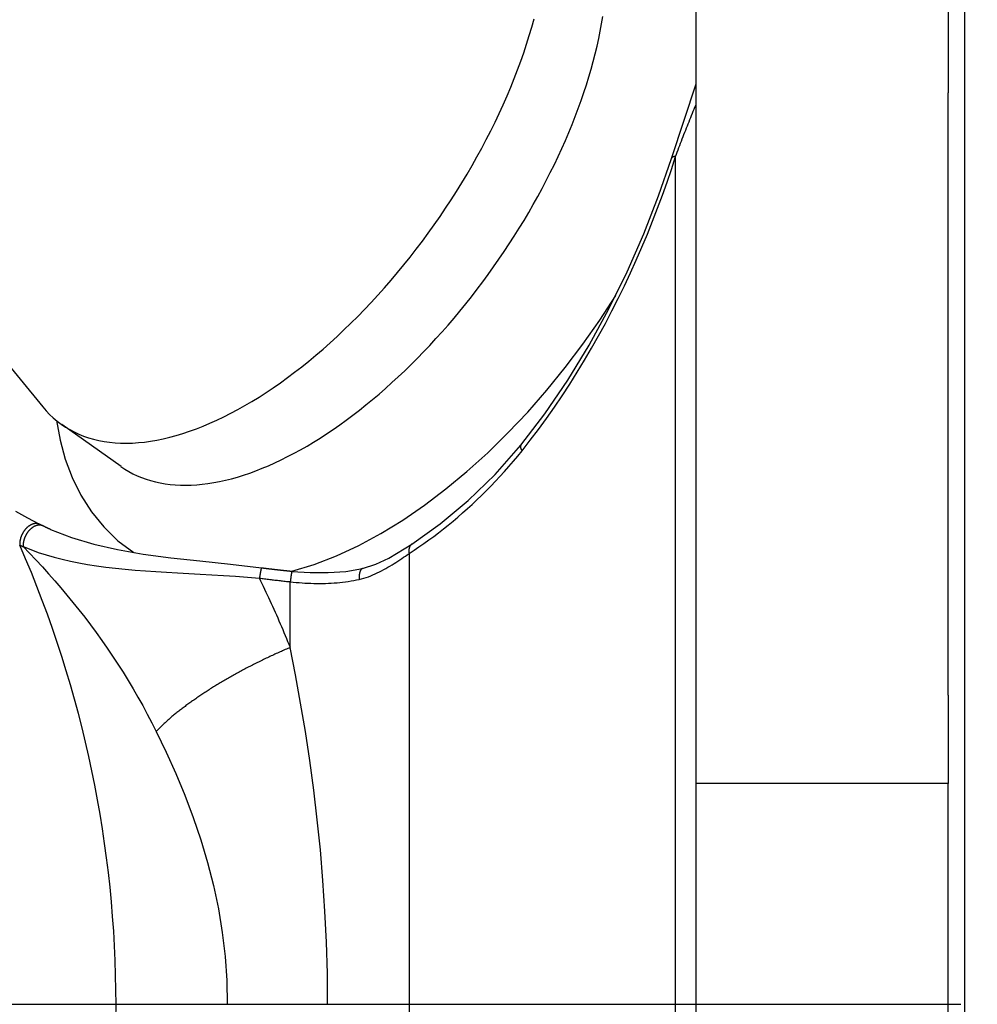
# Model space of a CAD drawing. Extents: x 0 to 752, y 0 to 559.
# Drawn here: x 158 to 169, y 231 to 243 of the extents above; entities that cross this region are included whole.
import ezdxf

# ---------------------------------------------------------------- set-up
doc = ezdxf.new("R2010")
doc.units = 0
doc.header["$LTSCALE"] = 2.15
doc.header["$MEASUREMENT"] = 0
doc.linetypes.add('AM_ISO08W050X2', pattern=[9, 6, -0.75, 1.5, -0.75])
doc.layers.get('DEFPOINTS').update_dxf_attribs({"linetype": 'CONTINUOUS'})
for name, color, linetype in [('AM_0', 2, 'CONTINUOUS'), ('AM_4', 3, 'CONTINUOUS'), ('AM_5', 3, 'CONTINUOUS'), ('AM_7', 4, 'AM_ISO08W050X2')]:
    doc.layers.add(name, color=color, linetype=linetype)
doc.styles.get("Standard").update_dxf_attribs({"font": 'ISOCP.SHX', "width": 0.9})
doc.dimstyles.new('AM_ISO', dxfattribs={"dimtxt": 2.5, "dimasz": 2, "dimexe": 1, "dimexo": 1, "dimgap": 1.5, "dimtad": 1, "dimdsep": 46, "dimtxsty": 'STANDARD', "dimcen": 0, "dimclrd": 256, "dimclre": 256, "dimclrt": 7, "dimadec": 0, "dimazin": 0, "dimtp": 0.1, "dimtm": 0.1, "dimtfac": 0.71, "dimtmove": 2, "dimatfit": 3, "dimfxl": 1, "dimtolj": 1, "dimarcsym": 0})

# ---------------------------------------------------------------- blocks, each defined once
blk = doc.blocks.new('*D41')
at = {"layer": 'AM_5', "lineweight": -2}
for p, q in [((140.421, 235.664), (140.421, 286.446)), ((150.421, 235.664), (150.421, 286.446)), ((131.821, 282.146), (123.221, 282.146)), ((140.421, 282.146), (150.421, 282.146)), ((159.021, 282.146), (167.621, 282.146))]:
    blk.add_line(p, q, dxfattribs=at)
at = {"layer": 'AM_5'}
for points in [[(131.821, 283.579), (131.821, 280.712), (140.421, 282.146)], [(159.021, 283.579), (159.021, 280.712), (150.421, 282.146)]]:
    blk.add_solid(points, dxfattribs=at)
at = {"layer": 'DEFPOINTS', "color": 0}
for p in [(150.421, 282.146), (140.421, 231.364), (150.421, 231.364)]:
    blk.add_point(p, dxfattribs=at)
at = {"layer": 'AM_5', "color": 7, "insert": (102.301, 282.146), "char_height": 10.75, "attachment_point": 5}
blk.add_mtext('\\A1;%%c10 {}{\\H0.71x;\\C3;\\S+0.1^  0;}', dxfattribs=at)

msp = doc.modelspace()

# ---------------------------------------------------------------- linework, layer by layer
at = {"layer": 'AM_0'}
for p, q in [((169.121, 207.364), (169.121, 255.364)), ((165.921, 207.864), (165.921, 254.864)), ((168.921, 243.261), (168.921, 242.209)), ((154.507, 242.898), (158.146, 238.473)), ((168.921, 235.044), (168.921, 242.209)), ((159.078, 237.763), (158.371, 238.263)), ((168.921, 235.044), (168.921, 233.991)), ((168.921, 233.991), (165.921, 233.991)), ((168.921, 228.737), (168.921, 233.991))]:
    msp.add_line(p, q, dxfattribs=at)
at = {"layer": 'AM_0', "flags": 128}
for points in [[(165.628, 241.43), (165.779, 241.886), (165.921, 242.315)], [(163.836, 238.016), (164.123, 238.391), (164.394, 238.79), (164.649, 239.207), (164.885, 239.638), (165.102, 240.08), (165.3, 240.53), (165.475, 240.982), (165.628, 241.43)], [(161.11, 236.517), (161.377, 236.598), (161.642, 236.701), (161.906, 236.824), (162.169, 236.966), (162.43, 237.126), (162.688, 237.303), (162.943, 237.496), (163.195, 237.704), (163.442, 237.927), (163.683, 238.163), (163.918, 238.411), (164.146, 238.671), (164.365, 238.94), (164.576, 239.219), (164.777, 239.505), (164.966, 239.798)], [(158.309, 238.31), (158.352, 238.076), (158.414, 237.85), (158.496, 237.631), (158.599, 237.422), (158.724, 237.225), (158.872, 237.044), (159.04, 236.88), (159.228, 236.739)], [(162.538, 236.84), (162.877, 237.08), (163.209, 237.357), (163.531, 237.669), (163.836, 238.016)], [(158.239, 237.015), (158.489, 236.917), (158.753, 236.838), (159.036, 236.774), (159.342, 236.721), (159.669, 236.678), (160.016, 236.64), (160.379, 236.602), (160.751, 236.558)], [(161.952, 236.548), (162.112, 236.6), (162.263, 236.673), (162.538, 236.84)], [(161.112, 236.516), (161.329, 236.501), (161.543, 236.501), (161.752, 236.516), (161.952, 236.548)]]:
    msp.add_lwpolyline(points, dxfattribs=at)
at = {"layer": 'AM_0'}
for points in [[(159.077, 237.763, 0), (159.123, 237.732, 0), (159.17, 237.704, 0), (159.219, 237.678, 0), (159.27, 237.654, 0), (159.322, 237.632, 0), (159.375, 237.612, 0), (159.43, 237.595, 0), (159.486, 237.58, 0), (159.543, 237.568, 0), (159.601, 237.558, 0), (159.661, 237.55, 0), (159.722, 237.544, 0), (159.785, 237.541, 0), (159.848, 237.54, 0), (159.912, 237.542, 0), (159.978, 237.546, 0), (160.045, 237.552, 0), (160.112, 237.561, 0), (160.181, 237.571, 0), (160.25, 237.585, 0), (160.32, 237.6, 0), (160.391, 237.618, 0), (160.463, 237.638, 0), (160.536, 237.661, 0), (160.609, 237.685, 0), (160.683, 237.712, 0), (160.757, 237.742, 0), (160.832, 237.773, 0), (160.908, 237.807, 0), (160.984, 237.843, 0), (161.06, 237.881, 0), (161.137, 237.921, 0), (161.214, 237.963, 0), (161.292, 238.007, 0), (161.369, 238.054, 0), (161.447, 238.102, 0), (161.525, 238.153, 0), (161.603, 238.205, 0), (161.681, 238.26, 0), (161.759, 238.316, 0), (161.837, 238.374, 0), (161.915, 238.434, 0), (161.993, 238.496, 0), (162.071, 238.56, 0), (162.148, 238.625, 0), (162.225, 238.692, 0), (162.302, 238.761, 0), (162.378, 238.831, 0), (162.454, 238.903, 0), (162.53, 238.976, 0), (162.605, 239.051, 0), (162.679, 239.128, 0), (162.753, 239.205, 0), (162.826, 239.285, 0), (162.899, 239.365, 0), (162.97, 239.446, 0), (163.041, 239.529, 0), (163.111, 239.613, 0), (163.181, 239.698, 0), (163.249, 239.784, 0), (163.316, 239.872, 0), (163.383, 239.96, 0), (163.448, 240.049, 0), (163.512, 240.138, 0), (163.576, 240.229, 0), (163.638, 240.32, 0), (163.699, 240.412, 0), (163.758, 240.505, 0), (163.817, 240.598, 0), (163.874, 240.692, 0), (163.93, 240.786, 0), (163.984, 240.88, 0), (164.037, 240.975, 0), (164.089, 241.07, 0), (164.139, 241.165, 0), (164.187, 241.261, 0), (164.235, 241.356, 0), (164.28, 241.452, 0), (164.324, 241.548, 0), (164.367, 241.643, 0), (164.408, 241.739, 0), (164.447, 241.834, 0), (164.484, 241.929, 0), (164.52, 242.024, 0), (164.554, 242.118, 0), (164.587, 242.212, 0), (164.617, 242.306, 0), (164.646, 242.399, 0), (164.673, 242.491, 0), (164.699, 242.583, 0), (164.722, 242.674, 0), (164.744, 242.764, 0), (164.763, 242.854, 0), (164.781, 242.942, 0), (164.797, 243.03, 0), (164.811, 243.117, 0)], [(158.145, 238.473, 0), (158.185, 238.427, 0), (158.227, 238.383, 0), (158.271, 238.342, 0), (158.317, 238.303, 0), (158.365, 238.267, 0), (158.415, 238.233, 0), (158.467, 238.202, 0), (158.52, 238.174, 0), (158.575, 238.148, 0), (158.632, 238.125, 0), (158.69, 238.105, 0), (158.75, 238.087, 0), (158.812, 238.073, 0), (158.875, 238.061, 0), (158.94, 238.051, 0), (159.006, 238.045, 0), (159.073, 238.041, 0), (159.142, 238.04, 0), (159.212, 238.042, 0), (159.284, 238.047, 0), (159.356, 238.054, 0), (159.43, 238.064, 0), (159.505, 238.077, 0), (159.58, 238.093, 0), (159.657, 238.111, 0), (159.735, 238.132, 0), (159.814, 238.156, 0), (159.893, 238.182, 0), (159.974, 238.212, 0), (160.054, 238.243, 0), (160.136, 238.278, 0), (160.218, 238.315, 0), (160.301, 238.354, 0), (160.384, 238.396, 0), (160.468, 238.441, 0), (160.552, 238.488, 0), (160.636, 238.538, 0), (160.721, 238.59, 0), (160.805, 238.644, 0), (160.89, 238.701, 0), (160.975, 238.76, 0), (161.06, 238.821, 0), (161.144, 238.885, 0), (161.229, 238.951, 0), (161.314, 239.018, 0), (161.398, 239.088, 0), (161.482, 239.16, 0), (161.565, 239.234, 0), (161.648, 239.31, 0), (161.731, 239.388, 0), (161.813, 239.467, 0), (161.895, 239.548, 0), (161.976, 239.631, 0), (162.056, 239.716, 0), (162.135, 239.802, 0), (162.214, 239.89, 0), (162.291, 239.979, 0), (162.368, 240.07, 0), (162.444, 240.161, 0), (162.518, 240.255, 0), (162.592, 240.349, 0), (162.664, 240.444, 0), (162.735, 240.541, 0), (162.805, 240.638, 0), (162.874, 240.737, 0), (162.941, 240.836, 0), (163.007, 240.936, 0), (163.071, 241.037, 0), (163.134, 241.138, 0), (163.196, 241.24, 0), (163.256, 241.343, 0), (163.314, 241.446, 0), (163.37, 241.549, 0), (163.425, 241.653, 0), (163.478, 241.756, 0), (163.529, 241.86, 0), (163.579, 241.964, 0), (163.626, 242.068, 0), (163.672, 242.172, 0), (163.716, 242.275, 0), (163.758, 242.379, 0), (163.797, 242.482, 0), (163.835, 242.585, 0), (163.871, 242.687, 0), (163.905, 242.789, 0), (163.936, 242.89, 0), (163.966, 242.99, 0), (163.993, 243.09, 0)], [(160.75, 236.558, 0), (160.753, 236.558, 0), (160.756, 236.558, 0), (160.759, 236.557, 0), (160.762, 236.557, 0), (160.764, 236.556, 0), (160.767, 236.556, 0), (160.77, 236.556, 0), (160.773, 236.555, 0), (160.776, 236.555, 0), (160.778, 236.555, 0), (160.781, 236.554, 0), (160.784, 236.554, 0), (160.787, 236.554, 0), (160.79, 236.553, 0), (160.793, 236.553, 0), (160.795, 236.553, 0), (160.798, 236.552, 0), (160.801, 236.552, 0), (160.804, 236.551, 0), (160.807, 236.551, 0), (160.81, 236.551, 0), (160.812, 236.55, 0), (160.815, 236.55, 0), (160.818, 236.55, 0), (160.821, 236.549, 0), (160.824, 236.549, 0), (160.826, 236.549, 0), (160.829, 236.548, 0), (160.832, 236.548, 0), (160.835, 236.548, 0), (160.838, 236.547, 0), (160.841, 236.547, 0), (160.843, 236.547, 0), (160.846, 236.546, 0), (160.849, 236.546, 0), (160.852, 236.546, 0), (160.855, 236.545, 0), (160.857, 236.545, 0), (160.86, 236.545, 0), (160.863, 236.544, 0), (160.866, 236.544, 0), (160.869, 236.544, 0), (160.872, 236.543, 0), (160.874, 236.543, 0), (160.877, 236.543, 0), (160.88, 236.542, 0), (160.883, 236.542, 0), (160.886, 236.542, 0), (160.889, 236.541, 0), (160.891, 236.541, 0), (160.894, 236.541, 0), (160.897, 236.54, 0), (160.9, 236.54, 0), (160.903, 236.54, 0), (160.906, 236.539, 0), (160.908, 236.539, 0), (160.911, 236.539, 0), (160.914, 236.538, 0), (160.917, 236.538, 0), (160.92, 236.538, 0), (160.922, 236.537, 0), (160.925, 236.537, 0), (160.928, 236.537, 0), (160.931, 236.536, 0), (160.934, 236.536, 0), (160.937, 236.536, 0), (160.939, 236.535, 0), (160.942, 236.535, 0), (160.945, 236.535, 0), (160.948, 236.534, 0), (160.951, 236.534, 0), (160.954, 236.534, 0), (160.956, 236.533, 0), (160.959, 236.533, 0), (160.962, 236.533, 0), (160.965, 236.532, 0), (160.968, 236.532, 0), (160.971, 236.532, 0), (160.973, 236.532, 0), (160.976, 236.531, 0), (160.979, 236.531, 0), (160.982, 236.531, 0), (160.985, 236.53, 0), (160.987, 236.53, 0), (160.99, 236.53, 0), (160.993, 236.529, 0), (160.996, 236.529, 0), (160.999, 236.529, 0), (161.002, 236.528, 0), (161.004, 236.528, 0), (161.007, 236.528, 0), (161.01, 236.527, 0), (161.013, 236.527, 0), (161.016, 236.527, 0), (161.019, 236.527, 0), (161.021, 236.526, 0), (161.024, 236.526, 0), (161.027, 236.526, 0), (161.03, 236.525, 0), (161.033, 236.525, 0), (161.036, 236.525, 0), (161.038, 236.524, 0), (161.041, 236.524, 0), (161.044, 236.524, 0), (161.047, 236.524, 0), (161.05, 236.523, 0), (161.053, 236.523, 0), (161.055, 236.523, 0), (161.058, 236.522, 0), (161.061, 236.522, 0), (161.064, 236.522, 0), (161.067, 236.521, 0), (161.069, 236.521, 0), (161.072, 236.521, 0), (161.075, 236.521, 0), (161.078, 236.52, 0), (161.081, 236.52, 0), (161.084, 236.52, 0), (161.086, 236.519, 0), (161.089, 236.519, 0), (161.092, 236.519, 0), (161.095, 236.518, 0), (161.098, 236.518, 0), (161.101, 236.518, 0), (161.103, 236.518, 0), (161.106, 236.517, 0), (161.109, 236.517, 0), (161.112, 236.517, 0)]]:
    msp.add_polyline3d(points, dxfattribs=at)
at = {"layer": 'AM_4'}
for p, q in [((165.677, 221.277), (165.677, 241.452)), ((162.507, 236.727), (162.507, 226.002)), ((161.092, 235.61), (161.092, 236.392))]:
    msp.add_line(p, q, dxfattribs=at)
at = {"layer": 'AM_4', "flags": 128}
for points in [[(165.677, 241.452), (165.687, 241.479), (165.697, 241.505), (165.708, 241.532), (165.718, 241.558), (165.728, 241.584), (165.738, 241.61), (165.748, 241.636), (165.758, 241.662), (165.768, 241.688), (165.778, 241.714), (165.789, 241.74), (165.799, 241.765), (165.809, 241.791), (165.819, 241.816), (165.829, 241.841), (165.839, 241.866), (165.849, 241.891), (165.859, 241.916), (165.869, 241.941), (165.879, 241.966), (165.889, 241.99), (165.899, 242.015), (165.908, 242.04), (165.918, 242.064)], [(163.85, 237.951), (163.949, 238.076), (164.046, 238.204), (164.142, 238.335), (164.236, 238.469), (164.329, 238.605), (164.419, 238.744), (164.508, 238.885), (164.594, 239.027), (164.679, 239.172), (164.762, 239.318), (164.842, 239.465), (164.92, 239.614), (164.996, 239.764), (165.069, 239.914), (165.141, 240.066), (165.21, 240.219), (165.277, 240.373), (165.342, 240.527), (165.404, 240.681), (165.464, 240.836), (165.521, 240.991), (165.576, 241.145), (165.628, 241.299), (165.677, 241.452)], [(162.507, 236.727), (162.565, 236.766), (162.624, 236.806), (162.682, 236.847), (162.741, 236.889), (162.799, 236.932), (162.857, 236.976), (162.914, 237.021), (162.972, 237.067), (163.029, 237.114), (163.086, 237.162), (163.143, 237.211), (163.2, 237.262), (163.256, 237.313), (163.312, 237.366), (163.368, 237.419), (163.423, 237.474), (163.478, 237.53), (163.533, 237.587), (163.587, 237.645), (163.641, 237.704), (163.694, 237.764), (163.747, 237.825), (163.799, 237.888), (163.85, 237.951)], [(158.105, 237.077), (157.968, 237.147), (157.825, 237.226)], [(158.145, 237.058), (158.144, 237.058), (158.142, 237.059), (158.14, 237.06), (158.139, 237.061), (158.137, 237.062), (158.135, 237.062), (158.134, 237.063), (158.132, 237.064), (158.13, 237.065), (158.128, 237.066), (158.127, 237.067), (158.125, 237.067), (158.123, 237.068), (158.122, 237.069), (158.12, 237.07), (158.118, 237.071), (158.117, 237.071), (158.115, 237.072), (158.113, 237.073), (158.111, 237.074), (158.11, 237.075), (158.108, 237.076), (158.106, 237.076), (158.105, 237.077)], [(158.239, 237.015), (158.235, 237.017), (158.231, 237.018), (158.227, 237.02), (158.223, 237.022), (158.219, 237.023), (158.215, 237.025), (158.211, 237.027), (158.208, 237.029), (158.204, 237.031), (158.2, 237.032), (158.196, 237.034), (158.192, 237.036), (158.188, 237.038), (158.184, 237.039), (158.18, 237.041), (158.176, 237.043), (158.173, 237.045), (158.169, 237.047), (158.165, 237.048), (158.161, 237.05), (158.157, 237.052), (158.153, 237.054), (158.149, 237.056), (158.145, 237.058)], [(157.871, 236.83), (157.873, 236.829), (157.875, 236.828), (157.876, 236.827), (157.878, 236.826), (157.88, 236.826), (157.882, 236.825), (157.883, 236.824), (157.885, 236.823), (157.887, 236.822), (157.888, 236.821), (157.89, 236.821), (157.892, 236.82), (157.894, 236.819), (157.895, 236.818), (157.897, 236.817), (157.899, 236.816), (157.901, 236.816), (157.902, 236.815), (157.904, 236.814), (157.906, 236.813), (157.907, 236.812), (157.909, 236.812), (157.911, 236.811), (157.913, 236.81)], [(157.913, 236.81), (158.002, 236.775), (158.093, 236.742), (158.185, 236.712), (158.28, 236.685), (158.376, 236.66), (158.475, 236.637), (158.576, 236.616), (158.68, 236.598), (158.787, 236.581), (158.897, 236.567), (159.01, 236.553), (159.126, 236.541), (159.245, 236.531), (159.367, 236.521), (159.492, 236.513), (159.62, 236.505), (159.75, 236.497), (159.884, 236.49), (160.02, 236.482), (160.158, 236.474), (160.298, 236.466), (160.44, 236.457), (160.582, 236.446), (160.725, 236.435)], [(157.913, 236.81), (157.989, 236.731), (158.065, 236.651), (158.141, 236.57), (158.215, 236.487), (158.289, 236.404), (158.362, 236.319), (158.434, 236.233), (158.505, 236.146), (158.576, 236.058), (158.645, 235.969), (158.713, 235.879), (158.781, 235.788), (158.847, 235.695), (158.912, 235.602), (158.976, 235.507), (159.039, 235.412), (159.101, 235.315), (159.161, 235.218), (159.22, 235.119), (159.278, 235.02), (159.335, 234.919), (159.39, 234.818), (159.444, 234.715), (159.496, 234.611)], [(161.912, 236.42), (161.94, 236.427), (161.967, 236.434), (161.995, 236.443), (162.022, 236.452), (162.049, 236.463), (162.075, 236.473), (162.102, 236.485), (162.128, 236.497), (162.153, 236.51), (162.179, 236.523), (162.204, 236.536), (162.229, 236.55), (162.254, 236.564), (162.278, 236.579), (162.303, 236.593), (162.327, 236.608), (162.35, 236.623), (162.373, 236.638), (162.396, 236.653), (162.419, 236.668), (162.441, 236.683), (162.463, 236.697), (162.485, 236.712), (162.507, 236.727)], [(160.725, 236.435), (160.741, 236.433), (160.756, 236.431), (160.771, 236.429), (160.786, 236.427), (160.802, 236.425), (160.817, 236.423), (160.832, 236.421), (160.848, 236.419), (160.863, 236.418), (160.878, 236.416), (160.893, 236.414), (160.909, 236.412), (160.924, 236.41), (160.939, 236.409), (160.955, 236.407), (160.97, 236.405), (160.985, 236.403), (161, 236.402), (161.016, 236.4), (161.031, 236.398), (161.046, 236.397), (161.062, 236.395), (161.077, 236.394), (161.092, 236.392)], [(161.093, 235.609), (161.078, 235.644), (161.064, 235.679), (161.05, 235.714), (161.035, 235.749), (161.021, 235.785), (161.006, 235.819), (160.991, 235.854), (160.976, 235.889), (160.961, 235.924), (160.946, 235.958), (160.931, 235.993), (160.916, 236.028), (160.901, 236.062), (160.885, 236.096), (160.87, 236.13), (160.854, 236.165), (160.838, 236.199), (160.822, 236.233), (160.806, 236.266), (160.79, 236.3), (160.774, 236.334), (160.758, 236.368), (160.742, 236.401), (160.725, 236.435)], [(161.092, 236.392), (161.127, 236.388), (161.162, 236.385), (161.197, 236.382), (161.232, 236.379), (161.267, 236.377), (161.302, 236.375), (161.337, 236.374), (161.372, 236.373), (161.407, 236.372), (161.442, 236.372), (161.477, 236.372), (161.511, 236.373), (161.546, 236.374), (161.58, 236.376), (161.614, 236.378), (161.648, 236.381), (161.682, 236.384), (161.715, 236.388), (161.749, 236.392), (161.782, 236.397), (161.815, 236.402), (161.847, 236.407), (161.88, 236.414), (161.912, 236.42)], [(161.536, 231.358), (161.533, 231.731), (161.522, 232.103), (161.505, 232.473), (161.481, 232.839), (161.45, 233.201), (161.413, 233.559), (161.371, 233.914), (161.324, 234.264), (161.272, 234.609), (161.215, 234.949), (161.155, 235.283), (161.092, 235.61)], [(159.496, 234.612), (159.616, 234.364), (159.729, 234.11), (159.836, 233.852), (159.936, 233.589), (160.026, 233.323), (160.107, 233.052), (160.177, 232.778), (160.236, 232.5), (160.282, 232.219), (160.315, 231.934), (160.335, 231.647), (160.342, 231.36)]]:
    msp.add_lwpolyline(points, dxfattribs=at)
at = {"layer": 'AM_4'}
for points in [[(165.677, 241.452, 0), (165.676, 241.452, 0), (165.675, 241.452, 0), (165.675, 241.452, 0), (165.674, 241.452, 0), (165.674, 241.452, 0), (165.673, 241.452, 0), (165.672, 241.452, 0), (165.672, 241.452, 0), (165.671, 241.452, 0), (165.67, 241.452, 0), (165.67, 241.452, 0), (165.669, 241.452, 0), (165.669, 241.452, 0), (165.668, 241.451, 0), (165.667, 241.451, 0), (165.667, 241.451, 0), (165.666, 241.451, 0), (165.666, 241.451, 0), (165.665, 241.451, 0), (165.665, 241.451, 0), (165.664, 241.451, 0), (165.663, 241.451, 0), (165.663, 241.451, 0), (165.662, 241.451, 0), (165.662, 241.45, 0), (165.661, 241.45, 0), (165.661, 241.45, 0), (165.66, 241.45, 0), (165.659, 241.45, 0), (165.659, 241.45, 0), (165.658, 241.45, 0), (165.658, 241.45, 0), (165.657, 241.45, 0), (165.657, 241.449, 0), (165.656, 241.449, 0), (165.656, 241.449, 0), (165.655, 241.449, 0), (165.655, 241.449, 0), (165.654, 241.449, 0), (165.654, 241.449, 0), (165.653, 241.449, 0), (165.653, 241.448, 0), (165.652, 241.448, 0), (165.652, 241.448, 0), (165.651, 241.448, 0), (165.651, 241.448, 0), (165.65, 241.448, 0), (165.65, 241.448, 0), (165.65, 241.448, 0), (165.649, 241.447, 0), (165.649, 241.447, 0), (165.648, 241.447, 0), (165.648, 241.447, 0), (165.647, 241.447, 0), (165.647, 241.447, 0), (165.646, 241.446, 0), (165.646, 241.446, 0), (165.646, 241.446, 0), (165.645, 241.446, 0), (165.645, 241.446, 0), (165.644, 241.446, 0), (165.644, 241.445, 0), (165.644, 241.445, 0), (165.643, 241.445, 0), (165.643, 241.445, 0), (165.642, 241.445, 0), (165.642, 241.445, 0), (165.642, 241.444, 0), (165.641, 241.444, 0), (165.641, 241.444, 0), (165.641, 241.444, 0), (165.64, 241.444, 0), (165.64, 241.443, 0), (165.639, 241.443, 0), (165.639, 241.443, 0), (165.639, 241.443, 0), (165.638, 241.443, 0), (165.638, 241.442, 0), (165.638, 241.442, 0), (165.637, 241.442, 0), (165.637, 241.442, 0), (165.637, 241.442, 0), (165.637, 241.441, 0), (165.636, 241.441, 0), (165.636, 241.441, 0), (165.636, 241.441, 0), (165.635, 241.441, 0), (165.635, 241.44, 0), (165.635, 241.44, 0), (165.635, 241.44, 0), (165.634, 241.44, 0), (165.634, 241.439, 0), (165.634, 241.439, 0), (165.633, 241.439, 0), (165.633, 241.439, 0), (165.633, 241.438, 0), (165.633, 241.438, 0), (165.632, 241.438, 0), (165.632, 241.438, 0), (165.632, 241.438, 0), (165.632, 241.437, 0), (165.632, 241.437, 0), (165.631, 241.437, 0), (165.631, 241.437, 0), (165.631, 241.436, 0), (165.631, 241.436, 0), (165.631, 241.436, 0), (165.63, 241.436, 0), (165.63, 241.435, 0), (165.63, 241.435, 0), (165.63, 241.435, 0), (165.63, 241.435, 0), (165.629, 241.434, 0), (165.629, 241.434, 0), (165.629, 241.434, 0), (165.629, 241.433, 0), (165.629, 241.433, 0), (165.629, 241.433, 0), (165.629, 241.433, 0), (165.628, 241.432, 0), (165.628, 241.432, 0), (165.628, 241.432, 0), (165.628, 241.432, 0), (165.628, 241.431, 0), (165.628, 241.431, 0), (165.628, 241.431, 0), (165.628, 241.43, 0), (165.628, 241.43, 0)], [(163.836, 238.016, 0), (163.835, 238.016, 0), (163.835, 238.016, 0), (163.835, 238.016, 0), (163.835, 238.015, 0), (163.835, 238.015, 0), (163.834, 238.015, 0), (163.834, 238.014, 0), (163.834, 238.014, 0), (163.834, 238.014, 0), (163.834, 238.013, 0), (163.834, 238.013, 0), (163.833, 238.013, 0), (163.833, 238.012, 0), (163.833, 238.012, 0), (163.833, 238.012, 0), (163.833, 238.011, 0), (163.833, 238.011, 0), (163.832, 238.011, 0), (163.832, 238.01, 0), (163.832, 238.01, 0), (163.832, 238.01, 0), (163.832, 238.009, 0), (163.832, 238.009, 0), (163.832, 238.008, 0), (163.832, 238.008, 0), (163.832, 238.008, 0), (163.831, 238.007, 0), (163.831, 238.007, 0), (163.831, 238.007, 0), (163.831, 238.006, 0), (163.831, 238.006, 0), (163.831, 238.005, 0), (163.831, 238.005, 0), (163.831, 238.005, 0), (163.831, 238.004, 0), (163.831, 238.004, 0), (163.831, 238.003, 0), (163.831, 238.003, 0), (163.831, 238.002, 0), (163.831, 238.002, 0), (163.831, 238.001, 0), (163.831, 238.001, 0), (163.831, 238.001, 0), (163.831, 238, 0), (163.831, 238, 0), (163.831, 237.999, 0), (163.831, 237.999, 0), (163.831, 237.998, 0), (163.831, 237.998, 0), (163.831, 237.997, 0), (163.831, 237.997, 0), (163.831, 237.996, 0), (163.831, 237.996, 0), (163.831, 237.995, 0), (163.831, 237.995, 0), (163.831, 237.994, 0), (163.831, 237.994, 0), (163.831, 237.993, 0), (163.831, 237.993, 0), (163.832, 237.992, 0), (163.832, 237.992, 0), (163.832, 237.991, 0), (163.832, 237.991, 0), (163.832, 237.99, 0), (163.832, 237.99, 0), (163.832, 237.989, 0), (163.832, 237.989, 0), (163.832, 237.988, 0), (163.833, 237.988, 0), (163.833, 237.987, 0), (163.833, 237.987, 0), (163.833, 237.986, 0), (163.833, 237.986, 0), (163.833, 237.985, 0), (163.834, 237.984, 0), (163.834, 237.984, 0), (163.834, 237.983, 0), (163.834, 237.983, 0), (163.834, 237.982, 0), (163.834, 237.982, 0), (163.835, 237.981, 0), (163.835, 237.98, 0), (163.835, 237.98, 0), (163.835, 237.979, 0), (163.835, 237.979, 0), (163.836, 237.978, 0), (163.836, 237.977, 0), (163.836, 237.977, 0), (163.836, 237.976, 0), (163.837, 237.976, 0), (163.837, 237.975, 0), (163.837, 237.974, 0), (163.837, 237.974, 0), (163.838, 237.973, 0), (163.838, 237.973, 0), (163.838, 237.972, 0), (163.839, 237.971, 0), (163.839, 237.971, 0), (163.839, 237.97, 0), (163.839, 237.969, 0), (163.84, 237.969, 0), (163.84, 237.968, 0), (163.84, 237.968, 0), (163.841, 237.967, 0), (163.841, 237.966, 0), (163.841, 237.966, 0), (163.842, 237.965, 0), (163.842, 237.964, 0), (163.842, 237.964, 0), (163.843, 237.963, 0), (163.843, 237.962, 0), (163.843, 237.962, 0), (163.844, 237.961, 0), (163.844, 237.96, 0), (163.844, 237.96, 0), (163.845, 237.959, 0), (163.845, 237.958, 0), (163.846, 237.958, 0), (163.846, 237.957, 0), (163.846, 237.956, 0), (163.847, 237.956, 0), (163.847, 237.955, 0), (163.848, 237.954, 0), (163.848, 237.954, 0), (163.848, 237.953, 0), (163.849, 237.952, 0), (163.849, 237.952, 0), (163.85, 237.951, 0)], [(158.104, 237.078, 0), (158.102, 237.078, 0), (158.1, 237.079, 0), (158.098, 237.08, 0), (158.095, 237.081, 0), (158.093, 237.081, 0), (158.091, 237.082, 0), (158.088, 237.083, 0), (158.086, 237.083, 0), (158.084, 237.084, 0), (158.081, 237.084, 0), (158.079, 237.084, 0), (158.077, 237.085, 0), (158.074, 237.085, 0), (158.072, 237.085, 0), (158.069, 237.085, 0), (158.067, 237.085, 0), (158.064, 237.085, 0), (158.062, 237.085, 0), (158.059, 237.085, 0), (158.057, 237.085, 0), (158.054, 237.084, 0), (158.052, 237.084, 0), (158.049, 237.084, 0), (158.047, 237.083, 0), (158.044, 237.083, 0), (158.042, 237.082, 0), (158.039, 237.082, 0), (158.037, 237.081, 0), (158.034, 237.081, 0), (158.031, 237.08, 0), (158.029, 237.079, 0), (158.026, 237.078, 0), (158.024, 237.077, 0), (158.021, 237.076, 0), (158.018, 237.075, 0), (158.016, 237.074, 0), (158.013, 237.073, 0), (158.011, 237.072, 0), (158.008, 237.071, 0), (158.006, 237.07, 0), (158.003, 237.068, 0), (158, 237.067, 0), (157.998, 237.065, 0), (157.995, 237.064, 0), (157.993, 237.062, 0), (157.99, 237.061, 0), (157.988, 237.059, 0), (157.985, 237.058, 0), (157.983, 237.056, 0), (157.98, 237.054, 0), (157.978, 237.052, 0), (157.975, 237.05, 0), (157.973, 237.048, 0), (157.97, 237.047, 0), (157.968, 237.045, 0), (157.965, 237.042, 0), (157.963, 237.04, 0), (157.961, 237.038, 0), (157.958, 237.036, 0), (157.956, 237.034, 0), (157.954, 237.032, 0), (157.951, 237.029, 0), (157.949, 237.027, 0), (157.947, 237.025, 0), (157.944, 237.022, 0), (157.942, 237.02, 0), (157.94, 237.017, 0), (157.938, 237.015, 0), (157.936, 237.012, 0), (157.934, 237.01, 0), (157.931, 237.007, 0), (157.929, 237.004, 0), (157.927, 237.002, 0), (157.925, 236.999, 0), (157.923, 236.996, 0), (157.921, 236.993, 0), (157.919, 236.991, 0), (157.918, 236.988, 0), (157.916, 236.985, 0), (157.914, 236.982, 0), (157.912, 236.979, 0), (157.91, 236.976, 0), (157.909, 236.973, 0), (157.907, 236.97, 0), (157.905, 236.967, 0), (157.904, 236.964, 0), (157.902, 236.961, 0), (157.9, 236.958, 0), (157.899, 236.955, 0), (157.897, 236.952, 0), (157.896, 236.949, 0), (157.894, 236.946, 0), (157.893, 236.942, 0), (157.892, 236.939, 0), (157.89, 236.936, 0), (157.889, 236.933, 0), (157.888, 236.93, 0), (157.887, 236.926, 0), (157.886, 236.923, 0), (157.884, 236.92, 0), (157.883, 236.917, 0), (157.882, 236.913, 0), (157.881, 236.91, 0), (157.88, 236.907, 0), (157.88, 236.904, 0), (157.879, 236.9, 0), (157.878, 236.897, 0), (157.877, 236.894, 0), (157.876, 236.891, 0), (157.876, 236.887, 0), (157.875, 236.884, 0), (157.874, 236.881, 0), (157.874, 236.878, 0), (157.873, 236.874, 0), (157.873, 236.871, 0), (157.872, 236.868, 0), (157.872, 236.865, 0), (157.872, 236.861, 0), (157.871, 236.858, 0), (157.871, 236.855, 0), (157.871, 236.852, 0), (157.871, 236.849, 0), (157.871, 236.846, 0), (157.871, 236.842, 0), (157.871, 236.839, 0), (157.871, 236.836, 0), (157.871, 236.833, 0), (157.871, 236.83, 0)], [(158.145, 237.058, 0), (158.143, 237.059, 0), (158.141, 237.06, 0), (158.138, 237.06, 0), (158.136, 237.061, 0), (158.134, 237.062, 0), (158.131, 237.062, 0), (158.129, 237.063, 0), (158.127, 237.064, 0), (158.124, 237.064, 0), (158.122, 237.064, 0), (158.12, 237.065, 0), (158.117, 237.065, 0), (158.115, 237.065, 0), (158.112, 237.065, 0), (158.11, 237.066, 0), (158.107, 237.066, 0), (158.105, 237.066, 0), (158.102, 237.066, 0), (158.1, 237.065, 0), (158.097, 237.065, 0), (158.095, 237.065, 0), (158.092, 237.065, 0), (158.09, 237.064, 0), (158.087, 237.064, 0), (158.085, 237.064, 0), (158.082, 237.063, 0), (158.08, 237.063, 0), (158.077, 237.062, 0), (158.074, 237.061, 0), (158.072, 237.061, 0), (158.069, 237.06, 0), (158.067, 237.059, 0), (158.064, 237.058, 0), (158.061, 237.057, 0), (158.059, 237.056, 0), (158.056, 237.055, 0), (158.054, 237.054, 0), (158.051, 237.053, 0), (158.048, 237.052, 0), (158.046, 237.05, 0), (158.043, 237.049, 0), (158.041, 237.048, 0), (158.038, 237.046, 0), (158.036, 237.045, 0), (158.033, 237.043, 0), (158.031, 237.042, 0), (158.028, 237.04, 0), (158.025, 237.038, 0), (158.023, 237.037, 0), (158.02, 237.035, 0), (158.018, 237.033, 0), (158.015, 237.031, 0), (158.013, 237.029, 0), (158.011, 237.027, 0), (158.008, 237.025, 0), (158.006, 237.023, 0), (158.003, 237.021, 0), (158.001, 237.019, 0), (157.999, 237.017, 0), (157.996, 237.015, 0), (157.994, 237.013, 0), (157.992, 237.01, 0), (157.989, 237.008, 0), (157.987, 237.006, 0), (157.985, 237.003, 0), (157.983, 237.001, 0), (157.98, 236.998, 0), (157.978, 236.996, 0), (157.976, 236.993, 0), (157.974, 236.991, 0), (157.972, 236.988, 0), (157.97, 236.985, 0), (157.968, 236.983, 0), (157.966, 236.98, 0), (157.964, 236.977, 0), (157.962, 236.974, 0), (157.96, 236.971, 0), (157.958, 236.969, 0), (157.956, 236.966, 0), (157.954, 236.963, 0), (157.953, 236.96, 0), (157.951, 236.957, 0), (157.949, 236.954, 0), (157.947, 236.951, 0), (157.946, 236.948, 0), (157.944, 236.945, 0), (157.943, 236.942, 0), (157.941, 236.939, 0), (157.94, 236.936, 0), (157.938, 236.933, 0), (157.937, 236.929, 0), (157.935, 236.926, 0), (157.934, 236.923, 0), (157.932, 236.92, 0), (157.931, 236.917, 0), (157.93, 236.914, 0), (157.929, 236.91, 0), (157.928, 236.907, 0), (157.926, 236.904, 0), (157.925, 236.901, 0), (157.924, 236.897, 0), (157.923, 236.894, 0), (157.922, 236.891, 0), (157.921, 236.888, 0), (157.92, 236.884, 0), (157.92, 236.881, 0), (157.919, 236.878, 0), (157.918, 236.874, 0), (157.917, 236.871, 0), (157.917, 236.868, 0), (157.916, 236.865, 0), (157.915, 236.861, 0), (157.915, 236.858, 0), (157.914, 236.855, 0), (157.914, 236.852, 0), (157.914, 236.848, 0), (157.913, 236.845, 0), (157.913, 236.842, 0), (157.913, 236.839, 0), (157.912, 236.835, 0), (157.912, 236.832, 0), (157.912, 236.829, 0), (157.912, 236.826, 0), (157.912, 236.823, 0), (157.912, 236.82, 0), (157.912, 236.816, 0), (157.912, 236.813, 0), (157.912, 236.81, 0)], [(162.538, 236.84, 0), (162.537, 236.84, 0), (162.537, 236.839, 0), (162.536, 236.839, 0), (162.535, 236.839, 0), (162.535, 236.838, 0), (162.534, 236.838, 0), (162.533, 236.837, 0), (162.533, 236.837, 0), (162.532, 236.836, 0), (162.531, 236.836, 0), (162.531, 236.835, 0), (162.53, 236.834, 0), (162.53, 236.834, 0), (162.529, 236.833, 0), (162.528, 236.833, 0), (162.528, 236.832, 0), (162.527, 236.832, 0), (162.527, 236.831, 0), (162.526, 236.831, 0), (162.526, 236.83, 0), (162.525, 236.829, 0), (162.525, 236.829, 0), (162.524, 236.828, 0), (162.523, 236.827, 0), (162.523, 236.827, 0), (162.522, 236.826, 0), (162.522, 236.825, 0), (162.521, 236.825, 0), (162.521, 236.824, 0), (162.52, 236.823, 0), (162.52, 236.823, 0), (162.519, 236.822, 0), (162.519, 236.821, 0), (162.519, 236.821, 0), (162.518, 236.82, 0), (162.518, 236.819, 0), (162.517, 236.819, 0), (162.517, 236.818, 0), (162.516, 236.817, 0), (162.516, 236.816, 0), (162.515, 236.816, 0), (162.515, 236.815, 0), (162.515, 236.814, 0), (162.514, 236.813, 0), (162.514, 236.812, 0), (162.513, 236.812, 0), (162.513, 236.811, 0), (162.513, 236.81, 0), (162.512, 236.809, 0), (162.512, 236.808, 0), (162.512, 236.808, 0), (162.511, 236.807, 0), (162.511, 236.806, 0), (162.511, 236.805, 0), (162.51, 236.804, 0), (162.51, 236.803, 0), (162.51, 236.802, 0), (162.509, 236.802, 0), (162.509, 236.801, 0), (162.509, 236.8, 0), (162.509, 236.799, 0), (162.508, 236.798, 0), (162.508, 236.797, 0), (162.508, 236.796, 0), (162.507, 236.795, 0), (162.507, 236.794, 0), (162.507, 236.793, 0), (162.507, 236.792, 0), (162.507, 236.792, 0), (162.506, 236.791, 0), (162.506, 236.79, 0), (162.506, 236.789, 0), (162.506, 236.788, 0), (162.505, 236.787, 0), (162.505, 236.786, 0), (162.505, 236.785, 0), (162.505, 236.784, 0), (162.505, 236.783, 0), (162.505, 236.782, 0), (162.504, 236.781, 0), (162.504, 236.78, 0), (162.504, 236.779, 0), (162.504, 236.778, 0), (162.504, 236.777, 0), (162.504, 236.776, 0), (162.504, 236.775, 0), (162.504, 236.774, 0), (162.504, 236.772, 0), (162.504, 236.771, 0), (162.503, 236.77, 0), (162.503, 236.769, 0), (162.503, 236.768, 0), (162.503, 236.767, 0), (162.503, 236.766, 0), (162.503, 236.765, 0), (162.503, 236.764, 0), (162.503, 236.763, 0), (162.503, 236.762, 0), (162.503, 236.761, 0), (162.503, 236.759, 0), (162.503, 236.758, 0), (162.503, 236.757, 0), (162.503, 236.756, 0), (162.503, 236.755, 0), (162.503, 236.754, 0), (162.503, 236.753, 0), (162.503, 236.752, 0), (162.503, 236.75, 0), (162.503, 236.749, 0), (162.504, 236.748, 0), (162.504, 236.747, 0), (162.504, 236.746, 0), (162.504, 236.745, 0), (162.504, 236.744, 0), (162.504, 236.742, 0), (162.504, 236.741, 0), (162.504, 236.74, 0), (162.504, 236.739, 0), (162.504, 236.738, 0), (162.505, 236.736, 0), (162.505, 236.735, 0), (162.505, 236.734, 0), (162.505, 236.733, 0), (162.505, 236.732, 0), (162.505, 236.731, 0), (162.506, 236.729, 0), (162.506, 236.728, 0), (162.506, 236.727, 0)], [(160.75, 236.558, 0), (160.75, 236.558, 0), (160.75, 236.558, 0), (160.75, 236.558, 0), (160.75, 236.558, 0), (160.75, 236.558, 0), (160.75, 236.558, 0), (160.75, 236.558, 0), (160.749, 236.558, 0), (160.749, 236.558, 0), (160.749, 236.558, 0), (160.749, 236.557, 0), (160.749, 236.557, 0), (160.749, 236.557, 0), (160.749, 236.557, 0), (160.749, 236.556, 0), (160.748, 236.556, 0), (160.748, 236.556, 0), (160.748, 236.556, 0), (160.748, 236.555, 0), (160.748, 236.555, 0), (160.748, 236.555, 0), (160.748, 236.554, 0), (160.748, 236.554, 0), (160.747, 236.554, 0), (160.747, 236.553, 0), (160.747, 236.553, 0), (160.747, 236.552, 0), (160.747, 236.552, 0), (160.747, 236.551, 0), (160.746, 236.551, 0), (160.746, 236.55, 0), (160.746, 236.55, 0), (160.746, 236.549, 0), (160.746, 236.549, 0), (160.746, 236.548, 0), (160.745, 236.548, 0), (160.745, 236.547, 0), (160.745, 236.546, 0), (160.745, 236.546, 0), (160.745, 236.545, 0), (160.745, 236.545, 0), (160.744, 236.544, 0), (160.744, 236.543, 0), (160.744, 236.542, 0), (160.744, 236.542, 0), (160.744, 236.541, 0), (160.744, 236.54, 0), (160.743, 236.539, 0), (160.743, 236.539, 0), (160.743, 236.538, 0), (160.743, 236.537, 0), (160.743, 236.536, 0), (160.742, 236.535, 0), (160.742, 236.534, 0), (160.742, 236.534, 0), (160.742, 236.533, 0), (160.742, 236.532, 0), (160.741, 236.531, 0), (160.741, 236.53, 0), (160.741, 236.529, 0), (160.741, 236.528, 0), (160.741, 236.527, 0), (160.74, 236.526, 0), (160.74, 236.525, 0), (160.74, 236.524, 0), (160.74, 236.523, 0), (160.74, 236.522, 0), (160.739, 236.521, 0), (160.739, 236.52, 0), (160.739, 236.519, 0), (160.739, 236.517, 0), (160.738, 236.516, 0), (160.738, 236.515, 0), (160.738, 236.514, 0), (160.738, 236.513, 0), (160.738, 236.512, 0), (160.737, 236.51, 0), (160.737, 236.509, 0), (160.737, 236.508, 0), (160.737, 236.507, 0), (160.736, 236.506, 0), (160.736, 236.504, 0), (160.736, 236.503, 0), (160.736, 236.502, 0), (160.735, 236.5, 0), (160.735, 236.499, 0), (160.735, 236.498, 0), (160.735, 236.497, 0), (160.735, 236.495, 0), (160.734, 236.494, 0), (160.734, 236.492, 0), (160.734, 236.491, 0), (160.734, 236.49, 0), (160.733, 236.488, 0), (160.733, 236.487, 0), (160.733, 236.485, 0), (160.733, 236.484, 0), (160.732, 236.483, 0), (160.732, 236.481, 0), (160.732, 236.48, 0), (160.732, 236.478, 0), (160.731, 236.477, 0), (160.731, 236.475, 0), (160.731, 236.474, 0), (160.731, 236.472, 0), (160.73, 236.471, 0), (160.73, 236.469, 0), (160.73, 236.468, 0), (160.73, 236.466, 0), (160.729, 236.464, 0), (160.729, 236.463, 0), (160.729, 236.461, 0), (160.729, 236.46, 0), (160.728, 236.458, 0), (160.728, 236.457, 0), (160.728, 236.455, 0), (160.728, 236.453, 0), (160.727, 236.452, 0), (160.727, 236.45, 0), (160.727, 236.448, 0), (160.727, 236.447, 0), (160.726, 236.445, 0), (160.726, 236.443, 0), (160.726, 236.442, 0), (160.726, 236.44, 0), (160.725, 236.438, 0), (160.725, 236.437, 0), (160.725, 236.435, 0)], [(161.952, 236.549, 0), (161.951, 236.549, 0), (161.951, 236.548, 0), (161.95, 236.548, 0), (161.949, 236.548, 0), (161.949, 236.548, 0), (161.948, 236.548, 0), (161.948, 236.547, 0), (161.947, 236.547, 0), (161.946, 236.547, 0), (161.946, 236.547, 0), (161.945, 236.546, 0), (161.945, 236.546, 0), (161.944, 236.546, 0), (161.943, 236.545, 0), (161.943, 236.545, 0), (161.942, 236.545, 0), (161.942, 236.544, 0), (161.941, 236.544, 0), (161.94, 236.543, 0), (161.94, 236.543, 0), (161.939, 236.543, 0), (161.939, 236.542, 0), (161.938, 236.542, 0), (161.938, 236.541, 0), (161.937, 236.541, 0), (161.937, 236.54, 0), (161.936, 236.54, 0), (161.936, 236.539, 0), (161.935, 236.538, 0), (161.935, 236.538, 0), (161.934, 236.537, 0), (161.934, 236.537, 0), (161.933, 236.536, 0), (161.933, 236.535, 0), (161.932, 236.535, 0), (161.932, 236.534, 0), (161.931, 236.533, 0), (161.931, 236.533, 0), (161.93, 236.532, 0), (161.93, 236.531, 0), (161.929, 236.53, 0), (161.929, 236.53, 0), (161.928, 236.529, 0), (161.928, 236.528, 0), (161.927, 236.527, 0), (161.927, 236.526, 0), (161.926, 236.526, 0), (161.926, 236.525, 0), (161.926, 236.524, 0), (161.925, 236.523, 0), (161.925, 236.522, 0), (161.924, 236.521, 0), (161.924, 236.52, 0), (161.924, 236.519, 0), (161.923, 236.519, 0), (161.923, 236.518, 0), (161.922, 236.517, 0), (161.922, 236.516, 0), (161.922, 236.515, 0), (161.921, 236.514, 0), (161.921, 236.513, 0), (161.921, 236.512, 0), (161.92, 236.511, 0), (161.92, 236.51, 0), (161.92, 236.508, 0), (161.919, 236.507, 0), (161.919, 236.506, 0), (161.919, 236.505, 0), (161.918, 236.504, 0), (161.918, 236.503, 0), (161.918, 236.502, 0), (161.917, 236.501, 0), (161.917, 236.499, 0), (161.917, 236.498, 0), (161.917, 236.497, 0), (161.916, 236.496, 0), (161.916, 236.495, 0), (161.916, 236.494, 0), (161.916, 236.492, 0), (161.915, 236.491, 0), (161.915, 236.49, 0), (161.915, 236.489, 0), (161.915, 236.487, 0), (161.914, 236.486, 0), (161.914, 236.485, 0), (161.914, 236.483, 0), (161.914, 236.482, 0), (161.914, 236.481, 0), (161.913, 236.479, 0), (161.913, 236.478, 0), (161.913, 236.477, 0), (161.913, 236.475, 0), (161.913, 236.474, 0), (161.913, 236.473, 0), (161.912, 236.471, 0), (161.912, 236.47, 0), (161.912, 236.468, 0), (161.912, 236.467, 0), (161.912, 236.465, 0), (161.912, 236.464, 0), (161.912, 236.463, 0), (161.912, 236.461, 0), (161.912, 236.46, 0), (161.911, 236.458, 0), (161.911, 236.457, 0), (161.911, 236.455, 0), (161.911, 236.454, 0), (161.911, 236.452, 0), (161.911, 236.451, 0), (161.911, 236.449, 0), (161.911, 236.448, 0), (161.911, 236.446, 0), (161.911, 236.445, 0), (161.911, 236.443, 0), (161.911, 236.441, 0), (161.911, 236.44, 0), (161.911, 236.438, 0), (161.911, 236.437, 0), (161.911, 236.435, 0), (161.911, 236.433, 0), (161.911, 236.432, 0), (161.911, 236.43, 0), (161.911, 236.429, 0), (161.911, 236.427, 0), (161.911, 236.425, 0), (161.911, 236.424, 0), (161.911, 236.422, 0), (161.911, 236.421, 0)], [(161.112, 236.517, 0), (161.112, 236.517, 0), (161.112, 236.517, 0), (161.112, 236.517, 0), (161.112, 236.517, 0), (161.112, 236.517, 0), (161.111, 236.517, 0), (161.111, 236.516, 0), (161.111, 236.516, 0), (161.111, 236.516, 0), (161.111, 236.516, 0), (161.111, 236.516, 0), (161.111, 236.516, 0), (161.111, 236.515, 0), (161.111, 236.515, 0), (161.111, 236.515, 0), (161.111, 236.515, 0), (161.11, 236.514, 0), (161.11, 236.514, 0), (161.11, 236.514, 0), (161.11, 236.513, 0), (161.11, 236.513, 0), (161.11, 236.513, 0), (161.11, 236.512, 0), (161.11, 236.512, 0), (161.11, 236.512, 0), (161.109, 236.511, 0), (161.109, 236.511, 0), (161.109, 236.51, 0), (161.109, 236.51, 0), (161.109, 236.509, 0), (161.109, 236.509, 0), (161.109, 236.508, 0), (161.109, 236.508, 0), (161.108, 236.507, 0), (161.108, 236.507, 0), (161.108, 236.506, 0), (161.108, 236.505, 0), (161.108, 236.505, 0), (161.108, 236.504, 0), (161.108, 236.503, 0), (161.108, 236.503, 0), (161.107, 236.502, 0), (161.107, 236.501, 0), (161.107, 236.501, 0), (161.107, 236.5, 0), (161.107, 236.499, 0), (161.107, 236.498, 0), (161.107, 236.498, 0), (161.106, 236.497, 0), (161.106, 236.496, 0), (161.106, 236.495, 0), (161.106, 236.494, 0), (161.106, 236.493, 0), (161.106, 236.493, 0), (161.105, 236.492, 0), (161.105, 236.491, 0), (161.105, 236.49, 0), (161.105, 236.489, 0), (161.105, 236.488, 0), (161.105, 236.487, 0), (161.104, 236.486, 0), (161.104, 236.485, 0), (161.104, 236.484, 0), (161.104, 236.483, 0), (161.104, 236.482, 0), (161.104, 236.481, 0), (161.103, 236.48, 0), (161.103, 236.479, 0), (161.103, 236.478, 0), (161.103, 236.477, 0), (161.103, 236.475, 0), (161.103, 236.474, 0), (161.102, 236.473, 0), (161.102, 236.472, 0), (161.102, 236.471, 0), (161.102, 236.47, 0), (161.102, 236.468, 0), (161.102, 236.467, 0), (161.101, 236.466, 0), (161.101, 236.465, 0), (161.101, 236.463, 0), (161.101, 236.462, 0), (161.101, 236.461, 0), (161.1, 236.46, 0), (161.1, 236.458, 0), (161.1, 236.457, 0), (161.1, 236.456, 0), (161.1, 236.454, 0), (161.1, 236.453, 0), (161.099, 236.452, 0), (161.099, 236.45, 0), (161.099, 236.449, 0), (161.099, 236.447, 0), (161.099, 236.446, 0), (161.098, 236.445, 0), (161.098, 236.443, 0), (161.098, 236.442, 0), (161.098, 236.44, 0), (161.098, 236.439, 0), (161.097, 236.437, 0), (161.097, 236.436, 0), (161.097, 236.434, 0), (161.097, 236.433, 0), (161.097, 236.431, 0), (161.096, 236.43, 0), (161.096, 236.428, 0), (161.096, 236.427, 0), (161.096, 236.425, 0), (161.096, 236.424, 0), (161.095, 236.422, 0), (161.095, 236.42, 0), (161.095, 236.419, 0), (161.095, 236.417, 0), (161.095, 236.416, 0), (161.094, 236.414, 0), (161.094, 236.412, 0), (161.094, 236.411, 0), (161.094, 236.409, 0), (161.094, 236.407, 0), (161.093, 236.406, 0), (161.093, 236.404, 0), (161.093, 236.402, 0), (161.093, 236.401, 0), (161.093, 236.399, 0), (161.092, 236.397, 0), (161.092, 236.396, 0), (161.092, 236.394, 0), (161.092, 236.392, 0)], [(161.092, 235.61, 0), (161.077, 235.603, 0), (161.062, 235.597, 0), (161.046, 235.59, 0), (161.031, 235.584, 0), (161.016, 235.577, 0), (161.001, 235.571, 0), (160.986, 235.564, 0), (160.971, 235.557, 0), (160.955, 235.55, 0), (160.94, 235.544, 0), (160.925, 235.537, 0), (160.91, 235.53, 0), (160.895, 235.523, 0), (160.88, 235.516, 0), (160.865, 235.509, 0), (160.85, 235.502, 0), (160.835, 235.495, 0), (160.82, 235.488, 0), (160.805, 235.481, 0), (160.79, 235.474, 0), (160.775, 235.466, 0), (160.76, 235.459, 0), (160.745, 235.452, 0), (160.73, 235.445, 0), (160.715, 235.437, 0), (160.7, 235.43, 0), (160.686, 235.422, 0), (160.671, 235.415, 0), (160.656, 235.408, 0), (160.641, 235.4, 0), (160.627, 235.393, 0), (160.612, 235.385, 0), (160.597, 235.378, 0), (160.583, 235.37, 0), (160.568, 235.362, 0), (160.554, 235.355, 0), (160.539, 235.347, 0), (160.525, 235.339, 0), (160.511, 235.332, 0), (160.496, 235.324, 0), (160.482, 235.316, 0), (160.468, 235.308, 0), (160.453, 235.3, 0), (160.439, 235.293, 0), (160.425, 235.285, 0), (160.411, 235.277, 0), (160.397, 235.269, 0), (160.383, 235.261, 0), (160.369, 235.253, 0), (160.355, 235.245, 0), (160.341, 235.237, 0), (160.327, 235.229, 0), (160.314, 235.221, 0), (160.3, 235.213, 0), (160.286, 235.205, 0), (160.273, 235.197, 0), (160.259, 235.189, 0), (160.246, 235.181, 0), (160.232, 235.173, 0), (160.219, 235.165, 0), (160.206, 235.156, 0), (160.192, 235.148, 0), (160.179, 235.14, 0), (160.166, 235.132, 0), (160.153, 235.124, 0), (160.14, 235.116, 0), (160.127, 235.107, 0), (160.114, 235.099, 0), (160.101, 235.091, 0), (160.089, 235.083, 0), (160.076, 235.075, 0), (160.064, 235.066, 0), (160.051, 235.058, 0), (160.039, 235.05, 0), (160.026, 235.042, 0), (160.014, 235.033, 0), (160.002, 235.025, 0), (159.99, 235.017, 0), (159.978, 235.009, 0), (159.966, 235, 0), (159.954, 234.992, 0), (159.942, 234.984, 0), (159.93, 234.976, 0), (159.918, 234.967, 0), (159.907, 234.959, 0), (159.895, 234.951, 0), (159.884, 234.942, 0), (159.873, 234.934, 0), (159.861, 234.926, 0), (159.85, 234.918, 0), (159.839, 234.909, 0), (159.828, 234.901, 0), (159.817, 234.893, 0), (159.806, 234.885, 0), (159.796, 234.877, 0), (159.785, 234.868, 0), (159.774, 234.86, 0), (159.764, 234.852, 0), (159.754, 234.844, 0), (159.743, 234.836, 0), (159.733, 234.827, 0), (159.723, 234.819, 0), (159.713, 234.811, 0), (159.703, 234.803, 0), (159.693, 234.795, 0), (159.684, 234.787, 0), (159.674, 234.779, 0), (159.664, 234.77, 0), (159.655, 234.762, 0), (159.646, 234.754, 0), (159.636, 234.746, 0), (159.627, 234.738, 0), (159.618, 234.73, 0), (159.609, 234.722, 0), (159.601, 234.714, 0), (159.592, 234.706, 0), (159.583, 234.698, 0), (159.575, 234.69, 0), (159.566, 234.683, 0), (159.558, 234.675, 0), (159.55, 234.667, 0), (159.542, 234.659, 0), (159.534, 234.651, 0), (159.526, 234.643, 0), (159.518, 234.636, 0), (159.51, 234.628, 0), (159.503, 234.62, 0), (159.495, 234.613, 0)]]:
    msp.add_polyline3d(points, dxfattribs=at)
msp.add_arc((145.421, 231.364), 13.597, 336.2999, 23.7001, dxfattribs=at)
at = {"layer": 'AM_7'}
msp.add_line((517.373, 231.364), (101.693, 231.364), dxfattribs=at)

# ---------------------------------------------------------------- dimensions: what is measured, and where the dimension line sits
at = {"layer": 'AM_5'}
dim = msp.add_linear_dim(base=(150.421, 282.146), p1=(140.421, 231.364), p2=(150.421, 231.364), text='%%c<> {}{\\H0.71x;\\C3;\\S+0.1^  0;}', dimstyle='AM_ISO', override={"dimscale": 4.3, "dimdec": 0}, dxfattribs=at)
dim.commit()
dim.dimension.update_dxf_attribs({"geometry": '*D41', "text_midpoint": (102.301, 282.146), "dimtype": 160})

doc.saveas('drawing.dxf')
